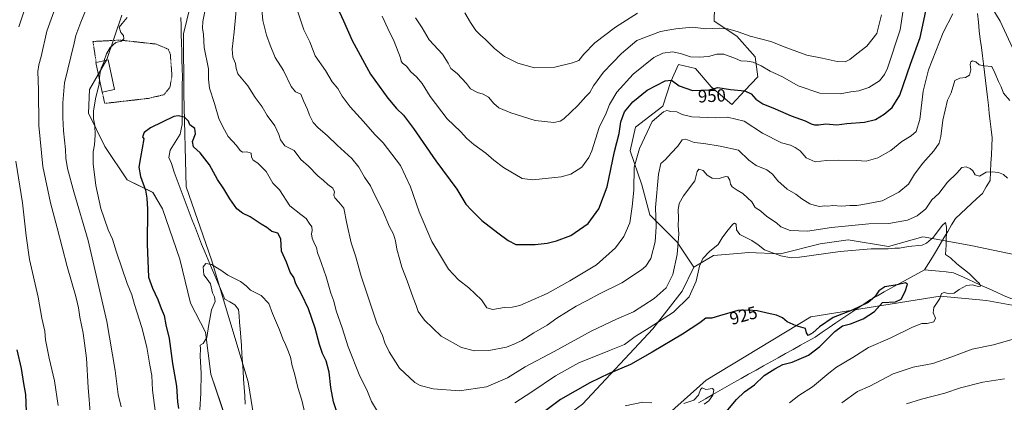
# Model space of a CAD drawing. Units: metres. Extents: x 658564 to 662028, y 4732566 to 4734959.
# Drawn here: x 659068 to 659629, y 4732957 to 4733175 of the extents above; entities that cross this region are included whole.
import ezdxf
from ezdxf.enums import TextEntityAlignment as Align

# ---------------------------------------------------------------- set-up
doc = ezdxf.new("R2010")
doc.units = ezdxf.units.M
doc.header["$MEASUREMENT"] = 0
doc.linetypes.add('TRAZOS', pattern=[0.75, 0.5, -0.25])
for name, color, linetype, lineweight in [('Alambrada', 19, 'TRAZOS', 0), ('Arbolado forestal CxS', 92, 'Continuous', 0), ('Corriente natural lineal', 142, 'Continuous', 13), ('Curva de nivel maestra', 36, 'Continuous', 30), ('Curva de nivel normal', 36, 'Continuous', 0), ('Edificación', 1, 'Continuous', 13), ('Edificación Cxs', 1, 'Continuous', 13), ('Matorral CxS', 135, 'Continuous', 0), ('Pastizal CxS', 92, 'Continuous', 0), ('Rótulo de curva de nivel directora', 19, 'Continuous', 0)]:
    doc.layers.add(name, color=color, linetype=linetype, lineweight=lineweight)
doc.styles.add('Arial', font='txt', dxfattribs={"height": 0.2})

# ---------------------------------------------------------------- blocks, each defined once
blk = doc.blocks.new('*U156')
at = {"layer": 'Arbolado forestal CxS', "color": 92, "linetype": 'Continuous', "lineweight": 0}
blk.add_polyline3d([(659126.2973, 4733177.5253, 929.8472), (659117.7379, 4733152.4603, 929.4296), (659107.9563, 4733135.3429, 930.4331), (659107.3449, 4733121.8935, 930.0135), (659116.5149, 4733102.9419, 927.8208), (659129.3529, 4733083.9903, 925.9027), (659144.0255, 4733076.6539, 923.9921), (659149.5275, 4733067.4839, 923.2933), (659159.3087, 4733038.7509, 921.9455), (659165.4221, 4733013.6859, 921.2234), (659173.9809, 4732997.1795, 919.6435), (659177.0375, 4732973.3373, 917.5703), (659185.5961, 4732947.6609, 916.0116)], dxfattribs=at)
blk = doc.blocks.new('*U186')
at = {"layer": 'Curva de nivel normal', "color": 36, "linetype": 'Continuous', "lineweight": 0}
for points in [[(659573.2, 4732956.5, 940), (659581.71, 4732959.09, 940), (659594.86, 4732962.52, 940), (659603.91, 4732965.6, 940), (659616.58, 4732968.8, 940), (659628.91, 4732970.6, 940)], [(659631.94, 4733129.12, 940), (659628.35, 4733133.15, 940), (659626.95, 4733136.83, 940), (659625.42, 4733139.83, 940), (659623.43, 4733144.84, 940), (659621.72, 4733148.43, 940), (659617.26, 4733148.7, 940), (659614.58, 4733149.37, 940), (659612.58, 4733151.05, 940), (659610.74, 4733151.69, 940), (659609.66, 4733151.06, 940), (659609.41, 4733149.48, 940), (659609.69, 4733146.51, 940), (659608.94, 4733143.49, 940), (659606.69, 4733142.18, 940), (659603.4, 4733141.78, 940), (659600.58, 4733140.38, 940), (659598.53, 4733133.43, 940), (659596.43, 4733129.16, 940), (659593.8, 4733117.83, 940), (659592.72, 4733108.49, 940), (659591.73, 4733104.83, 940), (659588.65, 4733100.49, 940), (659582.5, 4733093.49, 940), (659577.74, 4733087.16, 940), (659574.18, 4733081.49, 940), (659568.67, 4733076.83, 940), (659559.27, 4733072.02, 940), (659550.42, 4733070.24, 940), (659544.82, 4733069.36, 940), (659540.75, 4733069.25, 940), (659536.3, 4733068.98, 940), (659531.19, 4733069.22, 940), (659528.36, 4733068.98, 940), (659526.5, 4733069.08, 940), (659523.8, 4733068.71, 940), (659521.01, 4733069.33, 940), (659518.06, 4733070.19, 940), (659513.58, 4733073.04, 940), (659510.15, 4733075.82, 940), (659505.25, 4733078.61, 940), (659499.84, 4733083.4, 940), (659496.88, 4733087.17, 940), (659493.65, 4733089.63, 940), (659487.43, 4733092.11, 940), (659483.24, 4733095.12, 940), (659477.43, 4733100.8, 940), (659466.94, 4733102.99, 940), (659457.65, 4733104.67, 940), (659452.28, 4733105.08, 940), (659447.43, 4733107.03, 940), (659445.36, 4733106.58, 940), (659442.93, 4733103.16, 940), (659439.01, 4733099.16, 940), (659435.85, 4733095.49, 940), (659433.3, 4733093.16, 940), (659431.81, 4733087.16, 940), (659430.25, 4733068.18, 940), (659430.48, 4733057.19, 940), (659430.08, 4733048.64, 940), (659427.48, 4733039.19, 940), (659424.59, 4733034.74, 940), (659422.3, 4733032.68, 940), (659410.99, 4733025.38, 940), (659398.22, 4733019, 940), (659391.19, 4733015.2, 940), (659385.09, 4733012.09, 940), (659374.05, 4733005.15, 940), (659368.5, 4733001.17, 940), (659360.88, 4732996.92, 940), (659353.99, 4732992.5, 940), (659350.37, 4732990.78, 940), (659345.29, 4732988.72, 940), (659335.29, 4732986.78, 940), (659327.03, 4732986.55, 940), (659319.76, 4732988.51, 940), (659308.14, 4732994.9, 940), (659298.6, 4733003.99, 940), (659294.95, 4733009.04, 940), (659293.89, 4733012.46, 940), (659292.11, 4733016.74, 940), (659288.67, 4733026.48, 940), (659285.7, 4733034.23, 940), (659284.59, 4733038.38, 940), (659282.8, 4733044.42, 940), (659282.07, 4733049.13, 940), (659281.02, 4733052.94, 940), (659278.79, 4733057.26, 940), (659274.63, 4733066.68, 940), (659270.48, 4733074.79, 940), (659267.92, 4733080.58, 940), (659264.54, 4733085.52, 940), (659261.3, 4733091.19, 940), (659257.27, 4733096.1, 940), (659248.88, 4733103.57, 940), (659243.27, 4733109.13, 940), (659238.07, 4733113.43, 940), (659235.29, 4733116.49, 940), (659233.07, 4733120.64, 940), (659232.03, 4733124, 940), (659229.64, 4733128.91, 940), (659228.18, 4733132.74, 940), (659225.1, 4733133.96, 940), (659222.69, 4733136.93, 940), (659218.41, 4733146.15, 940), (659213.51, 4733153.48, 940), (659210.71, 4733160.48, 940), (659208.67, 4733166.15, 940), (659206.65, 4733174.48, 940), (659206.08, 4733180.85, 940)], [(659094.73, 4733199.69, 940), (659083.65, 4733168.52, 940), (659080.42, 4733154.15, 940), (659078.94, 4733149.41, 940), (659078.4, 4733145.52, 940), (659078.74, 4733135.08, 940), (659079.08, 4733114.85, 940), (659081.3, 4733091.47, 940), (659085.62, 4733070.8, 940), (659089.47, 4733056.54, 940), (659095.2, 4733034.54, 940), (659100.1, 4733017.5, 940), (659101.62, 4733011.17, 940), (659102.31, 4733005.86, 940), (659104.3, 4732996.63, 940), (659106.22, 4732982.42, 940), (659107.19, 4732965.72, 940), (659109.85, 4732933.05, 940)]]:
    blk.add_polyline3d(points, dxfattribs=at)
blk = doc.blocks.new('*U193')
at = {"layer": 'Curva de nivel normal', "color": 36, "linetype": 'Continuous', "lineweight": 0}
blk.add_polyline3d([(659274.51, 4733176.95, 955), (659277.76, 4733169.95, 955), (659281.45, 4733162.64, 955), (659284.98, 4733153.32, 955), (659285.26, 4733151.34, 955), (659286.13, 4733150.24, 955), (659288.47, 4733148.67, 955), (659290.77, 4733145.31, 955), (659294.03, 4733142.48, 955), (659297.21, 4733138.73, 955), (659301.91, 4733131.36, 955), (659311.59, 4733118.59, 955), (659319.08, 4733111.46, 955), (659322.8, 4733107.46, 955), (659326.81, 4733104.02, 955), (659333.58, 4733099.12, 955), (659338.18, 4733095.06, 955), (659343.63, 4733091, 955), (659354.17, 4733084.71, 955), (659360.41, 4733084.01, 955), (659376.45, 4733085.68, 955), (659382.03, 4733087.2, 955), (659388.2, 4733091.13, 955), (659392.19, 4733096.69, 955), (659393.85, 4733100.4, 955), (659398.14, 4733113.73, 955), (659402.01, 4733121.93, 955), (659404.04, 4733126.73, 955), (659408.14, 4733133.82, 955), (659417.49, 4733144.12, 955), (659429.24, 4733153.46, 955), (659434.32, 4733156.04, 955), (659439.93, 4733156.67, 955), (659444.36, 4733155.87, 955), (659450.2, 4733153.89, 955), (659454.96, 4733153.77, 955), (659460.38, 4733154, 955), (659465.14, 4733155.43, 955), (659469.12, 4733155.47, 955), (659475.69, 4733152.95, 955), (659478.79, 4733151.56, 955), (659482.38, 4733151.46, 955), (659485.71, 4733150.86, 955), (659490.32, 4733148.75, 955), (659495.44, 4733145.66, 955), (659502.52, 4733142.43, 955), (659511.44, 4733137.4, 955), (659523.76, 4733133.24, 955), (659535.3, 4733132.8, 955), (659541.44, 4733133.91, 955), (659545.89, 4733134.46, 955), (659551.59, 4733136.38, 955), (659557.82, 4733140.28, 955), (659560.65, 4733143.78, 955), (659562.34, 4733147.47, 955), (659569.44, 4733169.26, 955), (659575.28, 4733206.76, 955)], dxfattribs=at)
blk = doc.blocks.new('*U205')
at = {"layer": 'Curva de nivel normal', "color": 36, "linetype": 'Continuous', "lineweight": 0}
for points in [[(659457.89, 4732956.22, 920), (659460.57, 4732958.23, 920), (659462.9, 4732961.33, 920), (659463.4, 4732964.2, 920), (659462.67, 4732965.25, 920), (659458.77, 4732964.56, 920), (659456.79, 4732965.59, 920), (659455.76, 4732964.66, 920), (659454.72, 4732961.4, 920), (659452, 4732958.6, 920), (659446.34, 4732956.62, 920)], [(659428.13, 4732957.08, 920), (659423.02, 4732957.39, 920), (659412.9, 4732955.41, 920)], [(659231.68, 4732946.19, 920), (659228.76, 4732958.57, 920), (659226.51, 4732965.84, 920), (659224.57, 4732973.81, 920), (659223.24, 4732978.12, 920), (659222.42, 4732983, 920), (659220.75, 4732987.05, 920), (659219.56, 4732990.26, 920), (659217.97, 4732993.38, 920), (659216, 4732998.57, 920), (659212.06, 4733007.87, 920), (659209.97, 4733013.46, 920), (659205.55, 4733018.1, 920), (659199.52, 4733021.05, 920), (659197.02, 4733023.56, 920), (659193.85, 4733026.05, 920), (659186.73, 4733029.59, 920), (659182.71, 4733032.47, 920), (659177.33, 4733035.78, 920), (659174.06, 4733036.22, 920), (659172.56, 4733034.37, 920), (659172.93, 4733029.86, 920), (659174.96, 4733027.48, 920), (659176.8, 4733024.67, 920), (659178, 4733019.53, 920), (659179.11, 4733017.4, 920), (659179.39, 4733014.62, 920), (659177.39, 4733009.96, 920), (659175.76, 4733001.54, 920), (659174.6, 4732994.25, 920), (659172.67, 4732990.88, 920), (659170.93, 4732989.85, 920), (659171.16, 4732987.74, 920), (659170.81, 4732983.68, 920), (659171.42, 4732973.96, 920), (659171.33, 4732962.54, 920), (659170.66, 4732953.06, 920)]]:
    blk.add_polyline3d(points, dxfattribs=at)
blk = doc.blocks.new('*U210')
at = {"layer": 'Curva de nivel normal', "color": 36, "linetype": 'Continuous', "lineweight": 0}
blk.add_polyline3d([(659321.62, 4733178.85, 965), (659324.85, 4733173.38, 965), (659327.92, 4733168.92, 965), (659330.5, 4733166.24, 965), (659333.2, 4733164.03, 965), (659338.43, 4733158.6, 965), (659344.12, 4733154.14, 965), (659351.82, 4733150.33, 965), (659361.19, 4733147.64, 965), (659372.86, 4733148.08, 965), (659382.91, 4733150.55, 965), (659386.61, 4733151.8, 965), (659389.32, 4733155.48, 965), (659395.64, 4733161.82, 965), (659407.44, 4733170.82, 965), (659419.92, 4733178.8, 965)], dxfattribs=at)
blk = doc.blocks.new('*U216')
at = {"layer": 'Curva de nivel normal', "color": 36, "linetype": 'Continuous', "lineweight": 0}
blk.add_polyline3d([(659145.38, 4732951.18, 930), (659143.79, 4732964.33, 930), (659143.27, 4732972.64, 930), (659142.24, 4732978.51, 930), (659140.48, 4732988.77, 930), (659137.65, 4732999.86, 930), (659133.46, 4733012.99, 930), (659131.88, 4733018.41, 930), (659129.34, 4733024.87, 930), (659123.22, 4733042.74, 930), (659121.05, 4733050.24, 930), (659118.59, 4733055.56, 930), (659116.17, 4733062.16, 930), (659114.3, 4733067.55, 930), (659111.38, 4733080.66, 930), (659109.86, 4733092.98, 930), (659109.93, 4733099.78, 930), (659110.72, 4733103.89, 930), (659111.07, 4733109.52, 930), (659110.88, 4733114.8, 930), (659110.15, 4733118.59, 930), (659110.11, 4733123.18, 930), (659111.48, 4733131.02, 930), (659113.29, 4733138.28, 930), (659113.5007, 4733141.2539, 930)], dxfattribs=at)
blk = doc.blocks.new('*U222')
at = {"layer": 'Curva de nivel normal', "color": 36, "linetype": 'Continuous', "lineweight": 0}
blk.add_polyline3d([(659558.91, 4733177.82, 960), (659556.24, 4733167.15, 960), (659550.49, 4733159.92, 960), (659544.88, 4733155.68, 960), (659540.92, 4733152.42, 960), (659538.26, 4733151.13, 960), (659533.64, 4733151.19, 960), (659525.02, 4733153.17, 960), (659516.37, 4733154.93, 960), (659504.88, 4733159.05, 960), (659495.81, 4733162.6, 960), (659484.09, 4733165.61, 960), (659477.23, 4733168.04, 960), (659471.31, 4733169.86, 960), (659466.8, 4733170.2, 960), (659458.82, 4733169.8, 960), (659451.27, 4733170.84, 960), (659441.71, 4733169.74, 960), (659438.4, 4733169.17, 960), (659433.05, 4733168.4, 960), (659419.46, 4733163.15, 960), (659410.88, 4733155.82, 960), (659400.63, 4733145.16, 960), (659394.96, 4733137.49, 960), (659392.79, 4733133.6, 960), (659390.42, 4733131.27, 960), (659386.01, 4733126.27, 960), (659377.9, 4733118.68, 960), (659375.98, 4733117.32, 960), (659372.35, 4733116.5, 960), (659361.69, 4733117.63, 960), (659347.84, 4733121.98, 960), (659341, 4733124.87, 960), (659338.08, 4733127.28, 960), (659335.02, 4733130.9, 960), (659332.1, 4733132.67, 960), (659328.87, 4733133.53, 960), (659324.86, 4733135.73, 960), (659322.6, 4733138.8, 960), (659317.24, 4733144.36, 960), (659313.66, 4733147.27, 960), (659312.13, 4733150.32, 960), (659308.87, 4733155.51, 960), (659301.33, 4733163.53, 960), (659297.22, 4733170.41, 960), (659293.6, 4733176.13, 960)], dxfattribs=at)
blk = doc.blocks.new('*U224')
at = {"layer": 'Curva de nivel normal', "color": 36, "linetype": 'Continuous', "lineweight": 0}
for points in [[(659633.71, 4733158.57, 945), (659626.4, 4733174.11, 945), (659621.1, 4733182.92, 945)], [(659599.5, 4733178.28, 945), (659593.92, 4733167.74, 945), (659585.69, 4733146.5, 945), (659582.68, 4733134.41, 945), (659580.65, 4733118.16, 945), (659578.53, 4733111.49, 945), (659575.68, 4733109, 945), (659570.53, 4733105.72, 945), (659564.26, 4733100.6, 945), (659556.75, 4733096.35, 945), (659550.22, 4733094.56, 945), (659544.77, 4733094.96, 945), (659534.62, 4733095.18, 945), (659527.54, 4733094.88, 945), (659521.17, 4733094.1, 945), (659515.93, 4733096.5, 945), (659512.5, 4733100.4, 945), (659509.7, 4733102.26, 945), (659507.04, 4733103.6, 945), (659501.84, 4733104.88, 945), (659491.04, 4733110.42, 945), (659480.6, 4733117.35, 945), (659471.27, 4733119.62, 945), (659464.6, 4733119.22, 945), (659450.93, 4733119.77, 945), (659445.27, 4733121.1, 945), (659442.27, 4733122.7, 945), (659438.93, 4733122.72, 945), (659436.66, 4733123.33, 945), (659434.64, 4733122.53, 945), (659428.35, 4733117.16, 945), (659420.99, 4733101.66, 945), (659418.12, 4733091.08, 945), (659417.82, 4733078.02, 945), (659416.85, 4733068.76, 945), (659415.52, 4733059.5, 945), (659412.14, 4733051.66, 945), (659407.34, 4733045.15, 945), (659396.57, 4733035.51, 945), (659381.32, 4733026.43, 945), (659368.5, 4733019.21, 945), (659352.95, 4733012.35, 945), (659348.62, 4733011.47, 945), (659343.95, 4733011.2, 945), (659337.52, 4733010.18, 945), (659334.19, 4733011.17, 945), (659331.17, 4733015.63, 945), (659323.85, 4733022.38, 945), (659317.92, 4733027.04, 945), (659312.36, 4733033.1, 945), (659307.65, 4733040.61, 945), (659302.87, 4733048.91, 945), (659295.67, 4733065.78, 945), (659290.72, 4733079.9, 945), (659284.95, 4733092.15, 945), (659275.18, 4733104.88, 945), (659270.38, 4733109.78, 945), (659263.99, 4733117.19, 945), (659256.32, 4733125.52, 945), (659251.75, 4733131.61, 945), (659249.32, 4733135.85, 945), (659246.12, 4733139.65, 945), (659242.18, 4733146.04, 945), (659236.42, 4733154.5, 945), (659233.27, 4733162.36, 945), (659229.83, 4733169.33, 945), (659226.14, 4733180.66, 945)], [(659072.81, 4733186.53, 945), (659067.59, 4733170.92, 945)], [(659065.95, 4733094.46, 945), (659069.7, 4733070.88, 945), (659070.8, 4733060.65, 945), (659071.86, 4733052.05, 945), (659073.74, 4733038.6, 945), (659078.57, 4733017.09, 945), (659080.78, 4733005.3, 945), (659082.34, 4732997.86, 945), (659082.75, 4732992.94, 945), (659084.83, 4732982.36, 945), (659088.02, 4732969.53, 945), (659089.96, 4732955.51, 945)]]:
    blk.add_polyline3d(points, dxfattribs=at)
blk = doc.blocks.new('*U229')
at = {"layer": 'Curva de nivel maestra', "color": 36, "linetype": 'Continuous', "lineweight": 30}
for points in [[(659470.43, 4732951.96, 925), (659476.22, 4732958.9, 925), (659480.93, 4732963.38, 925), (659486.49, 4732967.2, 925), (659492.15, 4732972.64, 925), (659498.16, 4732976.41, 925), (659502.61, 4732978.9, 925), (659507.98, 4732980.15, 925), (659517.27, 4732984.15, 925), (659523.76, 4732989.14, 925), (659532.28, 4732997.58, 925), (659536.76, 4733000.8, 925), (659541.26, 4733001.97, 925), (659548.47, 4733004.86, 925), (659554.83, 4733008.93, 925), (659559.47, 4733014.05, 925), (659566.78, 4733014.57, 925), (659570, 4733015.94, 925), (659572.35, 4733020.41, 925), (659573.65, 4733024.49, 925), (659572.52, 4733025.34, 925), (659567.85, 4733024.15, 925), (659560.72, 4733022.98, 925), (659557.32, 4733020.84, 925), (659555.02, 4733017.38, 925), (659551.34, 4733014.04, 925), (659542.26, 4733009.73, 925), (659531.26, 4733005.56, 925), (659523.49, 4733000.36, 925), (659519.86, 4732996.84, 925), (659517.06, 4732995.42, 925), (659516.25, 4732996.78, 925), (659515.68, 4732999.26, 925), (659510.3, 4733000.88, 925), (659505.17, 4733003.07, 925), (659502.43, 4733005.34, 925), (659499.07, 4733006.98, 925), (659495.41, 4733007.65, 925), (659488.14, 4733009.38, 925), (659482.94, 4733009.7, 925), (659476.99, 4733009.51, 925), (659466.6, 4733006.63, 925), (659462.27, 4733005.19, 925), (659458.92, 4733005.16, 925), (659455.41, 4733002.6, 925), (659445.64, 4732996.12, 925), (659428.27, 4732985.88, 925), (659415.9, 4732978.76, 925), (659403.73, 4732973.69, 925), (659392.78, 4732968.38, 925), (659376.11, 4732958.86, 925), (659360.09, 4732947.05, 925)], [(659250.8, 4732945.45, 925), (659246.79, 4732957.59, 925), (659245.22, 4732965.77, 925), (659244.35, 4732974.48, 925), (659242.67, 4732980.89, 925), (659240.61, 4732985.09, 925), (659238.87, 4732990.16, 925), (659236.38, 4732999.56, 925), (659232.5, 4733010.53, 925), (659228.64, 4733018.88, 925), (659225.34, 4733024.76, 925), (659224.21, 4733028.38, 925), (659222.2, 4733031.36, 925), (659219.99, 4733037.05, 925), (659217.25, 4733043.42, 925), (659216.76, 4733050.29, 925), (659215.1, 4733053.56, 925), (659211.73, 4733054.6, 925), (659208.8, 4733056.79, 925), (659205.64, 4733058.69, 925), (659199.3, 4733062.8, 925), (659194.9, 4733065.02, 925), (659191.83, 4733067.5, 925), (659187.81, 4733073.09, 925), (659184.34, 4733078.83, 925), (659180.69, 4733084.13, 925), (659176.22, 4733092.5, 925), (659170.94, 4733099.24, 925), (659167.17, 4733102.78, 925), (659166.43, 4733105.68, 925), (659168.18, 4733110.09, 925), (659167.93, 4733113.06, 925), (659165.02, 4733115.17, 925), (659164.26, 4733117.27, 925), (659161.98, 4733119.53, 925), (659158.42, 4733120.36, 925), (659155.97, 4733120, 925), (659142.64, 4733113.54, 925), (659139.03, 4733110.89, 925), (659138.07, 4733108.29, 925), (659138.72, 4733107.24, 925), (659136.82, 4733096.56, 925), (659135.98, 4733091.08, 925), (659136.84, 4733085.82, 925), (659139.78, 4733078.01, 925), (659140.5, 4733073.48, 925), (659140.84, 4733067.14, 925), (659140.78, 4733047.24, 925), (659141.5, 4733028.49, 925), (659143.72, 4733022.19, 925), (659146.72, 4733015.8, 925), (659148.71, 4733010.78, 925), (659150.4, 4733006.82, 925), (659151.34, 4733001.43, 925), (659153.18, 4732993.57, 925), (659155.1, 4732979.38, 925), (659157.32, 4732966.49, 925), (659157.96, 4732957.67, 925), (659158.56, 4732953.85, 925)]]:
    blk.add_polyline3d(points, dxfattribs=at)
blk = doc.blocks.new('*U230')
at = {"layer": 'Curva de nivel maestra', "color": 36, "linetype": 'Continuous', "lineweight": 30}
for points in [[(659065.47, 4732887.32, 950), (659069.02, 4732899.05, 950), (659071.29, 4732915.9, 950), (659071.75, 4732934.85, 950), (659071.49, 4732944.85, 950), (659072.08, 4732952.18, 950), (659071.61, 4732961.81, 950), (659070.46, 4732968.04, 950), (659069.1, 4732976.56, 950), (659066.6, 4732987.16, 950)], [(659248.82, 4733182.16, 950), (659252.54, 4733174.34, 950), (659257.42, 4733163.12, 950), (659267.8, 4733144.06, 950), (659277.72, 4733130.46, 950), (659282.76, 4733124.45, 950), (659286.59, 4733120.8, 950), (659292.4, 4733113.16, 950), (659305.11, 4733094.78, 950), (659317.04, 4733078.58, 950), (659322.2, 4733070.08, 950), (659325.4, 4733066.61, 950), (659331.36, 4733060.75, 950), (659340.46, 4733053.74, 950), (659346.33, 4733049.39, 950), (659350.62, 4733047.17, 950), (659361.7, 4733047.14, 950), (659368.56, 4733047.79, 950), (659373.72, 4733049.13, 950), (659382.03, 4733052.18, 950), (659391.87, 4733059.12, 950), (659398, 4733067.51, 950), (659402.62, 4733079.86, 950), (659406.79, 4733100.05, 950), (659409.46, 4733110.35, 950), (659410.42, 4733116.97, 950), (659412.56, 4733122.67, 950), (659417.2, 4733128.31, 950), (659425.44, 4733134.97, 950), (659435.62, 4733140.21, 950), (659439.37, 4733140.68, 950), (659443.67, 4733137.37, 950), (659451.32, 4733134.78, 950), (659460.8, 4733135.19, 950), (659465.62, 4733136.47, 950), (659472.88, 4733135.28, 950), (659481, 4733134.52, 950), (659484.65, 4733132.87, 950), (659487.27, 4733129.82, 950), (659491.26, 4733127.11, 950), (659498.39, 4733124.27, 950), (659507.38, 4733120.32, 950), (659515.46, 4733117.52, 950), (659518.83, 4733115.78, 950), (659520.64, 4733115.18, 950), (659522.92, 4733115.25, 950), (659527.2, 4733115.84, 950), (659533.51, 4733115.27, 950), (659539.13, 4733115.92, 950), (659549.2, 4733116.68, 950), (659555.39, 4733118.23, 950), (659560.32, 4733121.29, 950), (659564.94, 4733125.16, 950), (659569.24, 4733132.16, 950), (659575.39, 4733149.82, 950), (659580.81, 4733164.97, 950), (659584.62, 4733182.63, 950)]]:
    blk.add_polyline3d(points, dxfattribs=at)

msp = doc.modelspace()

# ---------------------------------------------------------------- linework, layer by layer
at = {"layer": 'Alambrada', "color": 19, "linetype": 'TRAZOS', "lineweight": 0}
msp.add_polyline3d([(659115.12, 4733133.79, 929.95), (659116.55, 4733127.4, 928.95), (659141.48, 4733130.25, 927.18), (659150.35, 4733132.38, 926.88), (659153.69, 4733136.69, 927.04), (659154.82, 4733143.13, 927.26), (659153.87, 4733155.55, 927.91), (659152.67, 4733158.25, 928.04), (659145.81, 4733161.17, 928.43), (659125.36, 4733163.4, 929.95), (659109.83, 4733162.64, 931.9), (659111.69, 4733150.72, 930.75)], dxfattribs=at)
at = {"layer": 'Arbolado forestal CxS', "color": 92, "linetype": 'Continuous', "lineweight": 0}
for points in [[(659669.8, 4733033.95, 933.89), (659609.82, 4733046.57, 930.9), (659583.68, 4733051.33, 929.73), (659582.37, 4733051.57, 930.18), (659562.83, 4733045.97, 929.71), (659539.86, 4733049.81, 930.59), (659524.04, 4733047.48, 930.48), (659501.32, 4733041.8, 929.72), (659482.87, 4733042.58, 928.75), (659479.21, 4733042.25, 928.53), (659463.23, 4733040.79, 928.05), (659451.97, 4733034.14, 929.93), (659442.54, 4733048.36, 934.19), (659426.92, 4733063.98, 940.34), (659422.45, 4733081.1, 942.35), (659415.76, 4733100.45, 945.27), (659418.73, 4733113.84, 946.21), (659434.36, 4733125.75, 944.9), (659438.82, 4733139.88, 949.18), (659443.29, 4733149.56, 952.76), (659452.96, 4733147.33, 952.8), (659461.89, 4733136.91, 949.29), (659473.65, 4733126.86, 946.3), (659481.07, 4733134.68, 949.49), (659488.48, 4733142.5, 953.08), (659486.91, 4733153.9, 955.37), (659476.43, 4733165.69, 958.37), (659463.5, 4733174.25, 960.27), (659466.29, 4733284.89, 987.28)], [(659466.29, 4733284.89, 987.28), (659463.5, 4733174.25, 960.27), (659476.43, 4733165.69, 958.37), (659486.91, 4733153.9, 955.37), (659488.48, 4733142.5, 953.08), (659481.07, 4733134.68, 949.49), (659473.65, 4733126.86, 946.3), (659461.89, 4733136.91, 949.29), (659452.96, 4733147.33, 952.8), (659443.29, 4733149.56, 952.76), (659438.82, 4733139.88, 949.18), (659434.36, 4733125.75, 944.9), (659418.73, 4733113.84, 946.21), (659415.76, 4733100.45, 945.27), (659422.45, 4733081.1, 942.35), (659426.92, 4733063.98, 940.34), (659442.54, 4733048.36, 934.19), (659451.97, 4733034.14, 929.93)], [(659126.3, 4733177.53, 929.85), (659117.74, 4733152.46, 929.43), (659107.96, 4733135.34, 930.43), (659107.34, 4733121.89, 930.01), (659116.51, 4733102.94, 927.82), (659129.35, 4733083.99, 925.9), (659144.03, 4733076.65, 923.99), (659149.53, 4733067.48, 923.29), (659159.31, 4733038.75, 921.95), (659165.42, 4733013.69, 921.22), (659173.98, 4732997.18, 919.64), (659177.04, 4732973.34, 917.57), (659185.6, 4732947.66, 916.01)], [(659669.8, 4733033.95, 933.89), (659609.82, 4733046.57, 930.9), (659583.68, 4733051.33, 929.73), (659582.37, 4733051.57, 930.18), (659562.83, 4733045.97, 929.71), (659539.86, 4733049.81, 930.59), (659524.04, 4733047.48, 930.48), (659501.32, 4733041.8, 929.72), (659482.87, 4733042.58, 928.75), (659479.21, 4733042.25, 928.53), (659463.23, 4733040.79, 928.05), (659451.97, 4733034.14, 929.93)], [(659141.01, 4732706.54, 904.76), (659158.77, 4732708.1, 903.17), (659170.12, 4732712.73, 903.61), (659169.96, 4732722.88, 904.92), (659173.96, 4732729.2, 905.18), (659225.59, 4732784.72, 907.52), (659264.34, 4732827.66, 911.11), (659289.14, 4732848.64, 911.81), (659339.53, 4732882.47, 914.49), (659370.36, 4732902.51, 916.34), (659389.14, 4732917.56, 916.24), (659407.81, 4732941.36, 918.52), (659437.51, 4732950.73, 918.76), (659459.12, 4732970.01, 921.11), (659518.54, 4733006.03, 925.35), (659592.37, 4733017.74, 930.29), (659618.76, 4733015.25, 931.12), (659641.69, 4733011.18, 932.75)], [(659437.51, 4732950.73, 918.76), (659459.12, 4732970.01, 921.11), (659518.54, 4733006.03, 925.35), (659592.37, 4733017.74, 930.29), (659618.76, 4733015.25, 931.12), (659641.69, 4733011.18, 932.75)]]:
    msp.add_polyline3d(points, dxfattribs=at)
at = {"layer": 'Corriente natural lineal', "color": 142, "linetype": 'Continuous', "lineweight": 13}
for points in [[(659613.62, 4733178.62, 944.13), (659614.09, 4733173.7, 943.5), (659614.56, 4733168.78, 942.69), (659615.15, 4733164.04, 941.77), (659615.74, 4733159.3, 941.21), (659616.33, 4733154.56, 940.76), (659616.91, 4733149.83, 940.16), (659617.5, 4733145.09, 939.56), (659618.09, 4733140.35, 938.89), (659618.68, 4733135.61, 938.42), (659619.21, 4733130.99, 938.34), (659619.75, 4733126.37, 938.39), (659620.28, 4733121.76, 938.15), (659620.81, 4733117.14, 937.74), (659621.35, 4733112.52, 937.33), (659621.88, 4733107.9, 936.75), (659621.66, 4733103.04, 936.22), (659621.44, 4733098.18, 935.8), (659621.23, 4733093.32, 935.51), (659621.01, 4733088.46, 934.87), (659620.79, 4733083.6, 934.32), (659618.55, 4733079.88, 934.13), (659616.31, 4733076.16, 933.85), (659613.24, 4733073.31, 933.44), (659610.17, 4733070.46, 933.07), (659607.1, 4733067.61, 932.72), (659604.03, 4733064.76, 932.4), (659600.96, 4733061.91, 931.86), (659598.79, 4733058.25, 930.74), (659596.62, 4733054.59, 930.11), (659594.46, 4733050.94, 929.52), (659592.29, 4733047.28, 928.73), (659590.12, 4733043.62, 928.59), (659587.88, 4733040, 927.7), (659585.63, 4733036.39, 926.81), (659583.39, 4733032.77, 926.54)], [(659159.91, 4733176.31, 928.63), (659160.03, 4733171.46, 928.52), (659160.15, 4733166.62, 928.48), (659160.26, 4733161.77, 928.4), (659160.38, 4733156.93, 928.22), (659160.5, 4733152.08, 927.94), (659160.62, 4733147.24, 927.55), (659160.74, 4733142.39, 927.17), (659160.73, 4733137.88, 926.92), (659160.71, 4733133.37, 926.47), (659160.7, 4733128.86, 925.74), (659160.69, 4733124.34, 925.53), (659160.67, 4733119.83, 925.03), (659160.66, 4733115.32, 924.9), (659160.04, 4733112.66, 924.76), (659159.41, 4733109.99, 924.41), (659157.52, 4733106.94, 924.29), (659155.64, 4733103.89, 924.16), (659153.75, 4733100.84, 924.17), (659153.09, 4733096.6, 923.84), (659154.59, 4733093.12, 923.04), (659155.35, 4733090.72, 922.6), (659156.11, 4733088.31, 922.19), (659157.83, 4733083.76, 922.55), (659159.55, 4733079.21, 922.38), (659161.27, 4733074.66, 921.73), (659162.99, 4733070.11, 921.69), (659164.7, 4733065.55, 921.38), (659166.42, 4733061, 920.99), (659168.14, 4733056.45, 920.74), (659169.86, 4733051.9, 920.71), (659171.58, 4733047.35, 920.46), (659173.49, 4733042.87, 920.54), (659175.41, 4733038.4, 920.32), (659177.32, 4733033.92, 919.73), (659179.24, 4733029.44, 919.14), (659181.15, 4733024.96, 918.96), (659183.07, 4733020.49, 918.82), (659184.98, 4733016.01, 918.35), (659187.78, 4733014.43, 917.9), (659190.58, 4733012.84, 917.47), (659192.68, 4733010.21, 917.89), (659193.02, 4733006.51, 918.01), (659193.35, 4733002.81, 917.83), (659193.69, 4732999.11, 917.5), (659194.01, 4732994.35, 917.54), (659194.34, 4732989.59, 917.4), (659194.66, 4732984.82, 917.11), (659194.98, 4732980.06, 917), (659195.31, 4732975.3, 916.74), (659195.63, 4732970.54, 916.4), (659195.95, 4732965.77, 916.01), (659196.28, 4732961.01, 915.71), (659196.6, 4732956.25, 915.53)], [(659583.39, 4733032.77, 926.54), (659579.55, 4733030.66, 926.24), (659575.72, 4733028.55, 925.41), (659571.88, 4733026.43, 925.51), (659568.05, 4733024.32, 925.06), (659564.21, 4733022.21, 924.81), (659560.37, 4733020.1, 924.75), (659556.54, 4733017.98, 924.67), (659552.7, 4733015.87, 925.32), (659548.75, 4733013.2, 925.08), (659544.81, 4733010.53, 924.87), (659540.86, 4733007.85, 924.51), (659536.91, 4733005.18, 924.31), (659532.96, 4733002.51, 923.64), (659529.02, 4732999.84, 923.89), (659525.07, 4732997.16, 923.67), (659521.12, 4732994.49, 923.39), (659516.91, 4732992.14, 924.2), (659512.7, 4732989.78, 923.76), (659508.49, 4732987.43, 923.59), (659504.28, 4732985.08, 923.1), (659500.07, 4732982.73, 922.89), (659495.86, 4732980.37, 923), (659491.65, 4732978.02, 922.5), (659487.44, 4732975.67, 922.25), (659483.23, 4732973.32, 921.49), (659479.02, 4732970.96, 921.96), (659474.81, 4732968.61, 921.74), (659470.79, 4732966.31, 921.5), (659466.77, 4732964.01, 921.13), (659462.75, 4732961.7, 919.99), (659458.73, 4732959.4, 919.18), (659454.71, 4732957.1, 919.47)], [(659658.91, 4733014.26, 932.85), (659655.54, 4733013.73, 932.53), (659652.16, 4733013.19, 931.96), (659647.23, 4733013.97, 931.2), (659642.3, 4733014.76, 931.1), (659637.37, 4733015.54, 931.09), (659632.44, 4733016.32, 930.78), (659628.37, 4733018.16, 930.46), (659624.29, 4733020.01, 930.42), (659620.22, 4733021.85, 930.25), (659616.14, 4733023.69, 929.99), (659612.07, 4733025.53, 929.96), (659607.99, 4733027.38, 929.78), (659603.92, 4733029.22, 929.48), (659599.84, 4733031.06, 928.81), (659595.73, 4733031.49, 927.83), (659591.62, 4733031.92, 927.58), (659587.5, 4733032.34, 926.84), (659583.39, 4733032.77, 926.54)]]:
    msp.add_polyline3d(points, dxfattribs=at)
at = {"layer": 'Curva de nivel normal', "color": 36, "linetype": 'Continuous', "lineweight": 0}
for points in [[(659125.87, 4732954.75, 935), (659124.2, 4732961.86, 935), (659122.55, 4732975.41, 935), (659117.72, 4733003.24, 935), (659107.03, 4733049.33, 935), (659098.86, 4733077.15, 935), (659095.39, 4733090.34, 935), (659094.48, 4733096.32, 935), (659094.28, 4733101.12, 935), (659092.98, 4733111.78, 935), (659092.73, 4733119.43, 935), (659092.6, 4733127.74, 935), (659093.71, 4733139.04, 935), (659099.19, 4733161.69, 935), (659099.99, 4733166, 935), (659103.01, 4733173.65, 935), (659113.85, 4733200.48, 935)], [(659191.71, 4733184.48, 935), (659190.28, 4733168.15, 935), (659189.16, 4733158.26, 935), (659189.57, 4733153.72, 935), (659191.01, 4733150.04, 935), (659191.34, 4733147.26, 935), (659192.28, 4733144.16, 935), (659198.03, 4733137.39, 935), (659202.26, 4733130.75, 935), (659206.17, 4733125.36, 935), (659209.05, 4733120.58, 935), (659213.34, 4733114.63, 935), (659215.73, 4733109.65, 935), (659216.62, 4733106.58, 935), (659219.11, 4733103.31, 935), (659224.37, 4733100.57, 935), (659228.26, 4733095.46, 935), (659232.56, 4733091.76, 935), (659237.94, 4733086.14, 935), (659241.13, 4733083.56, 935), (659243.56, 4733081.26, 935), (659246.52, 4733079.16, 935), (659247.31, 4733077.16, 935), (659246.99, 4733075.27, 935), (659247.59, 4733073.61, 935), (659249.76, 4733071.28, 935), (659252.74, 4733067.75, 935), (659254.33, 4733059.16, 935), (659256.83, 4733048.08, 935), (659259.37, 4733040.58, 935), (659262.53, 4733029.07, 935), (659271.52, 4733002.39, 935), (659274.67, 4732995.32, 935), (659276.12, 4732991.22, 935), (659278.57, 4732986.06, 935), (659284.42, 4732976.77, 935), (659293.04, 4732968.54, 935), (659296.23, 4732966.92, 935), (659303.65, 4732964.97, 935), (659318.52, 4732963.79, 935), (659333.93, 4732966.21, 935), (659345.93, 4732971.23, 935), (659355.96, 4732977.5, 935), (659372.46, 4732986.18, 935), (659393.48, 4732997.84, 935), (659408.03, 4733004.57, 935), (659417.74, 4733008.76, 935), (659429.46, 4733016.4, 935), (659436.23, 4733022.5, 935), (659440, 4733030, 935), (659442.61, 4733041.5, 935), (659443.39, 4733053.23, 935), (659443.15, 4733057.89, 935), (659443.27, 4733062.12, 935), (659443.09, 4733066.78, 935), (659443.74, 4733070.41, 935), (659446.04, 4733074.86, 935), (659452.6, 4733083.28, 935), (659453.97, 4733088.7, 935), (659454.9, 4733089.92, 935), (659457.23, 4733089.28, 935), (659459.64, 4733086.53, 935), (659462.46, 4733084.88, 935), (659466.52, 4733084.71, 935), (659470.05, 4733085.82, 935), (659471.4, 4733085.6, 935), (659472.42, 4733083.82, 935), (659472.9, 4733081.45, 935), (659473.93, 4733079.89, 935), (659476.65, 4733077.97, 935), (659479.83, 4733076.23, 935), (659482.59, 4733073.75, 935), (659485.01, 4733071.38, 935), (659486.96, 4733068.18, 935), (659490, 4733066.26, 935), (659493.67, 4733063.09, 935), (659499.06, 4733059.5, 935), (659501.47, 4733057.11, 935), (659506.83, 4733055.07, 935), (659516.78, 4733054.71, 935), (659530.4, 4733056.72, 935), (659551.58, 4733058.91, 935), (659563, 4733059.05, 935), (659573.62, 4733061.04, 935), (659579.28, 4733063.5, 935), (659584.11, 4733067.5, 935), (659587.55, 4733072.5, 935), (659591.58, 4733076.16, 935), (659596.4, 4733082.6, 935), (659601.83, 4733087.68, 935), (659604.64, 4733090.97, 935), (659607, 4733091.32, 935), (659609.46, 4733090.37, 935), (659610.84, 4733089.09, 935), (659612.17, 4733086.75, 935), (659614.72, 4733085.97, 935), (659618.42, 4733088.36, 935), (659621.88, 4733088.46, 935), (659625.56, 4733088.16, 935), (659628.34, 4733087.03, 935), (659630.6, 4733084.87, 935)], [(659271.79, 4732952.04, 930), (659268.46, 4732957.81, 930), (659265.8, 4732964.5, 930), (659261.76, 4732972.17, 930), (659255.24, 4732988.84, 930), (659251.72, 4732999.7, 930), (659248.41, 4733009.3, 930), (659246.98, 4733014.86, 930), (659245.37, 4733019.5, 930), (659242.66, 4733028.73, 930), (659239.93, 4733036.26, 930), (659238.88, 4733039.62, 930), (659237.77, 4733042.31, 930), (659237.15, 4733045.48, 930), (659235.91, 4733047.59, 930), (659234.59, 4733050.68, 930), (659234.2, 4733053.13, 930), (659234.7, 4733055.18, 930), (659234.43, 4733057.22, 930), (659232.99, 4733059.34, 930), (659231.33, 4733061.86, 930), (659228.3, 4733064.12, 930), (659221.95, 4733069.17, 930), (659216.14, 4733078.24, 930), (659212.26, 4733082.07, 930), (659208.38, 4733088.61, 930), (659203.8, 4733093.31, 930), (659201, 4733095.19, 930), (659200.2, 4733096.76, 930), (659200.01, 4733099.01, 930), (659197.55, 4733099.84, 930), (659194.96, 4733099.74, 930), (659193.62, 4733100.54, 930), (659191.54, 4733103.39, 930), (659186.8, 4733108.66, 930), (659183.81, 4733114, 930), (659181.46, 4733118.88, 930), (659179.01, 4733127.29, 930), (659176.2, 4733136.16, 930), (659175.64, 4733141.16, 930), (659175.54, 4733147.09, 930), (659173.08, 4733159.22, 930), (659172.75, 4733166.64, 930), (659172.18, 4733170.29, 930), (659172.49, 4733174, 930), (659173.91, 4733181.52, 930)], [(659129.32, 4733176.23, 930), (659126.56, 4733172.85, 930), (659124.77, 4733170.7, 930), (659125.68, 4733167.65, 930), (659127.28, 4733165.96, 930), (659127.34, 4733164.08, 930), (659126.12, 4733162.76, 930), (659122.78, 4733161.96, 930), (659119.65, 4733159.18, 930), (659117.6, 4733155.67, 930), (659116.31, 4733151.72, 930)], [(659113.5, 4733141.25, 930), (659113.55, 4733141.95, 930), (659114, 4733144.94, 930), (659114.42, 4733147.48, 930), (659116.17, 4733151.28, 930), (659116.31, 4733151.72, 930)], [(659506.41, 4732957.12, 930), (659511.88, 4732961.12, 930), (659519.5, 4732966.18, 930), (659528.8, 4732973.85, 930), (659533.33, 4732977.35, 930), (659542.59, 4732982.75, 930), (659551.38, 4732988.49, 930), (659563.78, 4732993.74, 930), (659576.6, 4733000.02, 930), (659581.77, 4733002.11, 930), (659584.92, 4733002.11, 930), (659588.68, 4733003.21, 930), (659589.72, 4733005.18, 930), (659588.39, 4733008.31, 930), (659588.75, 4733011.28, 930), (659592.01, 4733016.44, 930), (659592.97, 4733019.19, 930), (659594.58, 4733019.77, 930), (659596.91, 4733019.29, 930), (659600.25, 4733019.48, 930), (659603.11, 4733021.52, 930), (659607.35, 4733023.85, 930), (659610.72, 4733024.09, 930), (659613.87, 4733023.16, 930), (659615.17, 4733023.45, 930), (659614.64, 4733024.96, 930), (659612.97, 4733026.53, 930), (659608.78, 4733030.58, 930), (659601.76, 4733036.04, 930), (659598.2, 4733039.56, 930), (659595.26, 4733041.44, 930), (659595.65, 4733046.78, 930), (659595.92, 4733056.97, 930), (659595.25, 4733059.69, 930), (659593.33, 4733057.9, 930), (659588.49, 4733051.37, 930), (659584.44, 4733047.81, 930), (659582.09, 4733046.77, 930), (659574.26, 4733045.91, 930), (659569.09, 4733045.12, 930), (659566.48, 4733045, 930), (659562.73, 4733044.64, 930), (659553, 4733044.58, 930), (659535.31, 4733043.22, 930), (659512.16, 4733039.89, 930), (659507.49, 4733039.58, 930), (659501.54, 4733040.6, 930), (659492.28, 4733044.14, 930), (659488.62, 4733046.99, 930), (659485.11, 4733049.33, 930), (659478.22, 4733052.88, 930), (659476.28, 4733055.53, 930), (659476.18, 4733058.61, 930), (659475.15, 4733059.25, 930), (659474.27, 4733058.71, 930), (659470.82, 4733054.44, 930), (659468.14, 4733050.96, 930), (659465.86, 4733047.19, 930), (659460.94, 4733043.2, 930), (659457.05, 4733039.11, 930), (659455.22, 4733034.74, 930), (659453.3, 4733026.26, 930), (659449.4, 4733017.33, 930), (659440.4, 4733008.7, 930), (659426.49, 4732999.66, 930), (659418.61, 4732994.85, 930), (659412.61, 4732990.18, 930), (659403.94, 4732986.74, 930), (659386.54, 4732979.72, 930), (659373.32, 4732972.37, 930), (659359.84, 4732963.21, 930), (659350.15, 4732957.07, 930)], [(659633.91, 4732993.2, 935), (659622.7, 4732989.97, 935), (659610.58, 4732987.64, 935), (659598.9, 4732983.17, 935), (659588.18, 4732979.44, 935), (659576.9, 4732977.24, 935), (659565.6, 4732973.47, 935), (659552.31, 4732966.52, 935), (659545.24, 4732963.44, 935), (659536.23, 4732957.08, 935)]]:
    msp.add_polyline3d(points, dxfattribs=at)
at = {"layer": 'Edificación', "color": 1, "linetype": 'Continuous', "lineweight": 13}
msp.add_polyline3d([(659122.1, 4733135.3, 928.99), (659115.12, 4733133.79, 929.95), (659111.46, 4733150.66, 930.79), (659111.69, 4733150.72, 930.75), (659118.44, 4733152.18, 929.7), (659122.1, 4733135.3, 928.99)], dxfattribs=at)
at = {"layer": 'Edificación Cxs', "color": 1, "linetype": 'Continuous', "lineweight": 13}
msp.add_polyline3d([(659122.1, 4733135.3, 928.99), (659115.12, 4733133.79, 929.95), (659111.46, 4733150.66, 930.79), (659111.69, 4733150.72, 930.75), (659118.44, 4733152.18, 929.7), (659122.1, 4733135.3, 928.99)], close=True, dxfattribs=at)
at = {"layer": 'Matorral CxS', "color": 135, "linetype": 'Continuous', "lineweight": 0}
for points in [[(659466.29, 4733284.89, 987.28), (659463.5, 4733174.25, 960.27), (659476.43, 4733165.69, 958.37), (659486.91, 4733153.9, 955.37), (659488.48, 4733142.5, 953.08), (659481.07, 4733134.68, 949.49), (659473.65, 4733126.86, 946.3), (659461.89, 4733136.91, 949.29), (659452.96, 4733147.33, 952.8), (659443.29, 4733149.56, 952.76), (659438.82, 4733139.88, 949.18), (659434.36, 4733125.75, 944.9), (659418.73, 4733113.84, 946.21), (659415.76, 4733100.45, 945.27), (659422.45, 4733081.1, 942.35), (659426.92, 4733063.98, 940.34), (659442.54, 4733048.36, 934.19), (659451.97, 4733034.14, 929.93), (659445.34, 4733020.62, 930.55), (659428.75, 4732999.21, 927.97), (659388.6, 4732956.21, 920.71)], [(659466.29, 4733284.89, 987.28), (659463.5, 4733174.25, 960.27), (659476.43, 4733165.69, 958.37), (659486.91, 4733153.9, 955.37), (659488.48, 4733142.5, 953.08), (659481.07, 4733134.68, 949.49), (659473.65, 4733126.86, 946.3), (659461.89, 4733136.91, 949.29), (659452.96, 4733147.33, 952.8), (659443.29, 4733149.56, 952.76), (659438.82, 4733139.88, 949.18), (659434.36, 4733125.75, 944.9), (659418.73, 4733113.84, 946.21), (659415.76, 4733100.45, 945.27), (659422.45, 4733081.1, 942.35), (659426.92, 4733063.98, 940.34), (659442.54, 4733048.36, 934.19), (659451.97, 4733034.14, 929.93)], [(659198.68, 4733282.73, 935.66), (659188.2, 4733254.67, 934.01), (659167.03, 4733190.56, 930.12), (659161.3, 4733166.9, 928.26), (659161.58, 4733132.59, 926.27), (659162.97, 4733079.88, 922.45), (659177.41, 4733038.32, 920.03), (659198.31, 4732968.97, 916.53), (659205.19, 4732925.31, 914.55), (659208.41, 4732899.34, 913.24), (659240.08, 4732855.06, 911.01), (659263.77, 4732872.21, 912.83), (659299.38, 4732894.75, 914.88), (659341.86, 4732921.93, 919.99), (659388.6, 4732956.21, 920.71), (659428.75, 4732999.21, 927.97), (659445.34, 4733020.62, 930.55), (659451.97, 4733034.14, 929.93)], [(659205.19, 4732925.31, 914.55), (659198.31, 4732968.97, 916.53), (659177.41, 4733038.32, 920.03), (659162.97, 4733079.88, 922.45), (659161.58, 4733132.59, 926.27), (659161.3, 4733166.9, 928.26), (659167.03, 4733190.56, 930.12)]]:
    msp.add_polyline3d(points, dxfattribs=at)
at = {"layer": 'Pastizal CxS', "color": 92, "linetype": 'Continuous', "lineweight": 0}
for points in [[(659198.68, 4733282.73, 935.66), (659188.2, 4733254.67, 934.01), (659167.03, 4733190.56, 930.12), (659161.3, 4733166.9, 928.26), (659161.58, 4733132.59, 926.27), (659162.97, 4733079.88, 922.45), (659177.41, 4733038.32, 920.03), (659198.31, 4732968.97, 916.53), (659205.19, 4732925.31, 914.55), (659208.41, 4732899.34, 913.24), (659240.08, 4732855.06, 911.01), (659263.77, 4732872.21, 912.83), (659299.38, 4732894.75, 914.88), (659341.86, 4732921.93, 919.99), (659388.6, 4732956.21, 920.71), (659428.75, 4732999.21, 927.97), (659445.34, 4733020.62, 930.55), (659451.97, 4733034.14, 929.93)], [(659167.03, 4733190.56, 930.12), (659161.3, 4733166.9, 928.26), (659161.58, 4733132.59, 926.27), (659162.97, 4733079.88, 922.45), (659177.41, 4733038.32, 920.03), (659198.31, 4732968.97, 916.53), (659205.19, 4732925.31, 914.55)], [(659185.6, 4732947.66, 916.01), (659177.04, 4732973.34, 917.57), (659173.98, 4732997.18, 919.64), (659165.42, 4733013.69, 921.22), (659159.31, 4733038.75, 921.95), (659149.53, 4733067.48, 923.29), (659144.03, 4733076.65, 923.99), (659129.35, 4733083.99, 925.9), (659116.51, 4733102.94, 927.82), (659107.34, 4733121.89, 930.01), (659107.96, 4733135.34, 930.43), (659117.74, 4733152.46, 929.43), (659126.3, 4733177.53, 929.85)], [(659126.3, 4733177.53, 929.85), (659117.74, 4733152.46, 929.43), (659107.96, 4733135.34, 930.43), (659107.34, 4733121.89, 930.01), (659116.51, 4733102.94, 927.82), (659129.35, 4733083.99, 925.9), (659144.03, 4733076.65, 923.99), (659149.53, 4733067.48, 923.29), (659159.31, 4733038.75, 921.95), (659165.42, 4733013.69, 921.22), (659173.98, 4732997.18, 919.64), (659177.04, 4732973.34, 917.57), (659185.6, 4732947.66, 916.01)], [(659388.6, 4732956.21, 920.71), (659428.75, 4732999.21, 927.97), (659445.34, 4733020.62, 930.55), (659451.97, 4733034.14, 929.93), (659463.23, 4733040.79, 928.05), (659479.21, 4733042.25, 928.53), (659482.87, 4733042.58, 928.75), (659501.32, 4733041.8, 929.72), (659524.04, 4733047.48, 930.48), (659539.86, 4733049.81, 930.59), (659562.83, 4733045.97, 929.71), (659582.37, 4733051.57, 930.18), (659583.68, 4733051.33, 929.73), (659609.82, 4733046.57, 930.9), (659669.8, 4733033.95, 933.89)], [(659669.8, 4733033.95, 933.89), (659609.82, 4733046.57, 930.9), (659583.68, 4733051.33, 929.73), (659582.37, 4733051.57, 930.18), (659562.83, 4733045.97, 929.71), (659539.86, 4733049.81, 930.59), (659524.04, 4733047.48, 930.48), (659501.32, 4733041.8, 929.72), (659482.87, 4733042.58, 928.75), (659479.21, 4733042.25, 928.53), (659463.23, 4733040.79, 928.05), (659451.97, 4733034.14, 929.93)], [(659141.01, 4732706.54, 904.76), (659158.77, 4732708.1, 903.17), (659170.12, 4732712.73, 903.61), (659169.96, 4732722.88, 904.92), (659173.96, 4732729.2, 905.18), (659225.59, 4732784.72, 907.52), (659264.34, 4732827.66, 911.11), (659289.14, 4732848.64, 911.81), (659339.53, 4732882.47, 914.49), (659370.36, 4732902.51, 916.34), (659389.14, 4732917.56, 916.24), (659407.81, 4732941.36, 918.52), (659437.51, 4732950.73, 918.76), (659459.12, 4732970.01, 921.11), (659518.54, 4733006.03, 925.35), (659592.37, 4733017.74, 930.29), (659618.76, 4733015.25, 931.12), (659641.69, 4733011.18, 932.75)], [(659641.69, 4733011.18, 932.75), (659618.76, 4733015.25, 931.12), (659592.37, 4733017.74, 930.29), (659518.54, 4733006.03, 925.35), (659459.12, 4732970.01, 921.11), (659437.51, 4732950.73, 918.76)]]:
    msp.add_polyline3d(points, dxfattribs=at)

# ---------------------------------------------------------------- block references
at = {"layer": 'Arbolado forestal CxS', "color": 92, "linetype": 'Continuous', "lineweight": 0}
msp.add_blockref('*U156', (0, 0), dxfattribs=at)
at = {"layer": 'Curva de nivel maestra', "color": 36, "linetype": 'Continuous', "lineweight": 30}
for name in ['*U229', '*U230']:
    msp.add_blockref(name, (0, 0), dxfattribs=at)
at = {"layer": 'Curva de nivel normal', "color": 36, "linetype": 'Continuous', "lineweight": 0}
for name in ['*U224', '*U186', '*U193', '*U222', '*U210', '*U216', '*U205']:
    msp.add_blockref(name, (0, 0), dxfattribs=at)

# ---------------------------------------------------------------- texts
at = {"layer": 'Rótulo de curva de nivel directora', "color": 19, "linetype": 'Continuous', "lineweight": 0, "style": 'Arial'}
for s, rotation, p in [('950', 2.4764, (659462.29, 4733131.72)), ('925', 15.4928, (659480.3, 4733006.76))]:
    msp.add_text(s, height=7, rotation=rotation, dxfattribs=at).set_placement(p, align=Align.MIDDLE_CENTER)

doc.saveas('drawing.dxf')
